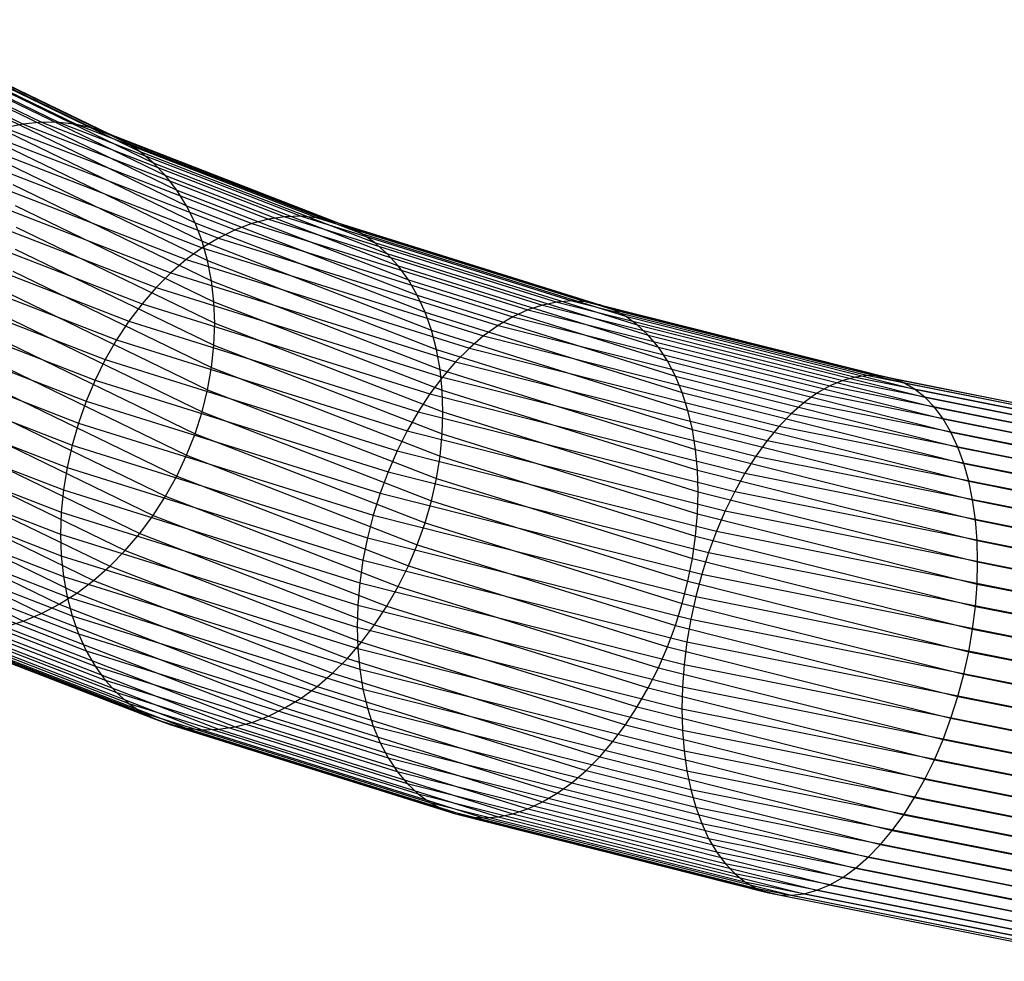
# Model space of a CAD drawing. Extents: x -2150 to 5741, y -1638 to 1462.
# Drawn here: x 204 to 234, y -235 to -207 of the extents above; entities that cross this region are included whole.
import ezdxf

# ---------------------------------------------------------------- set-up
doc = ezdxf.new("R2010")
doc.units = 0
doc.layers.get('0').update_dxf_attribs({"linetype": 'CONTINUOUS'})

msp = doc.modelspace()

# ---------------------------------------------------------------- linework, layer by layer
at = {"color": 0}
for p, q in [((197.385967, -207.051381, 912.618411), (203.836032, -210.174889, 921.438926)), ((197.976731, -207.016362, 912.246622), (204.384677, -210.119474, 921.009539)), ((198.558468, -207.039711, 911.860033), (204.924939, -210.122738, 920.566233)), ((199.126751, -207.12125, 911.461589), (205.452706, -210.184657, 920.112382)), ((199.677255, -207.260358, 911.054319), (205.963962, -210.304759, 919.651441)), ((200.205791, -207.455978, 910.641325), (206.454815, -210.48213, 919.186916)), ((200.708336, -207.706619, 910.22575), (206.921531, -210.715421, 918.722344)), ((201.181064, -208.010375, 909.810756), (207.360556, -211.002856, 918.26126)), ((201.620379, -208.364934, 909.399501), (207.76855, -211.342247, 917.807174)), ((202.022937, -208.767596, 908.995116), (208.142408, -211.731011, 917.36354)), ((202.385675, -209.215299, 908.600677), (208.479284, -212.16619, 916.933736)), ((202.705831, -209.704635, 908.219188), (208.776614, -212.644472, 916.521033)), ((202.980969, -210.231878, 907.853551), (209.032136, -213.162216, 916.128571)), ((203.836032, -210.174889, 921.438926), (203.283179, -210.288562, 921.851126)), ((204.384677, -210.119474, 921.009539), (203.836032, -210.174889, 921.438926)), ((203.836032, -210.174889, 921.438926), (211.249816, -213.050222, 929.558617)), ((204.924939, -210.122738, 920.566233), (204.384677, -210.119474, 921.009539)), ((204.384677, -210.119474, 921.009539), (211.750049, -212.976031, 929.076208)), ((205.452706, -210.184657, 920.112382), (204.924939, -210.122738, 920.566233)), ((204.924939, -210.122738, 920.566233), (212.242639, -212.960807, 928.580691)), ((205.963962, -210.304759, 919.651441), (205.452706, -210.184657, 920.112382)), ((205.452706, -210.184657, 920.112382), (212.723837, -213.004664, 928.075837)), ((202.730326, -210.459628, 922.243003), (210.241677, -213.372801, 930.46955)), ((203.283179, -210.288562, 921.851126), (210.745746, -213.182815, 930.024245)), ((206.454815, -210.48213, 919.186916), (205.963962, -210.304759, 919.651441)), ((205.963962, -210.304759, 919.651441), (213.18998, -213.10727, 927.565487)), ((206.921531, -210.715421, 918.722344), (206.454815, -210.48213, 919.186916)), ((206.454815, -210.48213, 919.186916), (213.637521, -213.267843, 927.053527)), ((202.181681, -210.686784, 922.611573), (209.741443, -213.618733, 930.891141)), ((203.208996, -210.793018, 907.50655), (209.243905, -213.715483, 915.759337)), ((207.360556, -211.002856, 918.26126), (206.921531, -210.715421, 918.722344)), ((206.921531, -210.715421, 918.722344), (214.063054, -213.485162, 926.543851)), ((201.641419, -210.968302, 922.954032), (209.248853, -213.91874, 931.285812)), ((207.76855, -211.342247, 917.807174), (207.360556, -211.002856, 918.26126)), ((207.360556, -211.002856, 918.26126), (214.463341, -213.757572, 926.040339)), ((201.113652, -211.30204, 923.267774), (208.767656, -214.270539, 931.650557)), ((203.388175, -211.383782, 907.180824), (209.41031, -214.300061, 915.416142)), ((208.142408, -211.731011, 917.36354), (207.76855, -211.342247, 917.807174)), ((207.76855, -211.342247, 917.807174), (214.835334, -214.083001, 925.546824)), ((200.602396, -211.685456, 923.55041), (208.301512, -214.671452, 931.982601)), ((203.517143, -211.999676, 906.878853), (209.530083, -214.911502, 915.101597)), ((208.479284, -212.16619, 916.933736), (208.142408, -211.731011, 917.36354)), ((208.142408, -211.731011, 917.36354), (215.176203, -214.458971, 925.067061)), ((200.111543, -212.115634, 923.79979), (207.853971, -215.118428, 932.279417)), ((208.776614, -212.644472, 916.521033), (208.479284, -212.16619, 916.933736)), ((208.479284, -212.16619, 916.933736), (215.483353, -214.882621, 924.604701)), ((199.644827, -212.5893, 924.014016), (207.428438, -215.608066, 932.538746)), ((203.594918, -212.636012, 906.602935), (209.602313, -215.545153, 914.818096)), ((209.032136, -213.162216, 916.128571), (208.776614, -212.644472, 916.521033)), ((208.776614, -212.644472, 916.521033), (215.754448, -215.350728, 924.163263)), ((199.205802, -213.102848, 924.191457), (207.028152, -216.136638, 932.758615)), ((209.243905, -213.715483, 915.759337), (209.032136, -213.162216, 916.128571)), ((209.032136, -213.162216, 916.128571), (215.987423, -215.859728, 923.746108)), ((210.745746, -213.182815, 930.024245), (210.241677, -213.372801, 930.46955)), ((211.249816, -213.050222, 929.558617), (210.745746, -213.182815, 930.024245)), ((210.745746, -213.182815, 930.024245), (219.092778, -215.794063, 937.398181)), ((211.750049, -212.976031, 929.076208), (211.249816, -213.050222, 929.558617)), ((211.249816, -213.050222, 929.558617), (219.542282, -215.6444, 936.884349)), ((212.242639, -212.960807, 928.580691), (211.750049, -212.976031, 929.076208)), ((211.750049, -212.976031, 929.076208), (219.988366, -215.553269, 936.354104)), ((212.723837, -213.004664, 928.075837), (212.242639, -212.960807, 928.580691)), ((212.242639, -212.960807, 928.580691), (220.427634, -215.521364, 935.811481)), ((213.18998, -213.10727, 927.565487), (212.723837, -213.004664, 928.075837)), ((212.723837, -213.004664, 928.075837), (220.856743, -215.548926, 935.26061)), ((213.637521, -213.267843, 927.053527), (213.18998, -213.10727, 927.565487)), ((213.18998, -213.10727, 927.565487), (221.272427, -215.635746, 934.705684)), ((203.620909, -213.287946, 906.35517), (209.626452, -216.19619, 914.567797)), ((210.241677, -213.372801, 930.46955), (209.741443, -213.618733, 930.891141)), ((210.241677, -213.372801, 930.46955), (218.643273, -216.001118, 937.891689)), ((214.063054, -213.485162, 926.543851), (213.637521, -213.267843, 927.053527)), ((213.637521, -213.267843, 927.053527), (221.671522, -215.781164, 934.150925)), ((214.463341, -213.757572, 926.040339), (214.063054, -213.485162, 926.543851)), ((214.063054, -213.485162, 926.543851), (222.050992, -215.984072, 933.600556)), ((198.797808, -213.652371, 924.330763), (206.656159, -216.700123, 932.93735)), ((209.41031, -214.300061, 915.416142), (209.243905, -213.715483, 915.759337)), ((209.243905, -213.715483, 915.759337), (216.180506, -216.405747, 923.356409)), ((209.741443, -213.618733, 930.891141), (209.248853, -213.91874, 931.285812)), ((209.741443, -213.618733, 930.891141), (218.197189, -216.26399, 938.361118)), ((214.835334, -214.083001, 925.546824), (214.463341, -213.757572, 926.040339)), ((214.463341, -213.757572, 926.040339), (222.407948, -216.242927, 933.058766)), ((203.594918, -213.950517, 906.137444), (209.602313, -216.859659, 914.352605)), ((209.248853, -213.91874, 931.285812), (208.767656, -214.270539, 931.650557)), ((209.248853, -213.91874, 931.285812), (217.757921, -216.580678, 938.802894)), ((215.176203, -214.458971, 925.067061), (214.835334, -214.083001, 925.546824)), ((214.835334, -214.083001, 925.546824), (222.739673, -216.555759, 932.529677)), ((198.42395, -214.233685, 924.430873), (206.31529, -217.294231, 933.07359)), ((208.767656, -214.270539, 931.650557), (208.301512, -214.671452, 931.982601)), ((208.767656, -214.270539, 931.650557), (217.328812, -216.948772, 939.213656)), ((209.530083, -214.911502, 915.101597), (209.41031, -214.300061, 915.416142)), ((209.41031, -214.300061, 915.416142), (216.332227, -216.984631, 922.997132)), ((203.517143, -214.618684, 905.951414), (209.530083, -217.53051, 914.174158)), ((208.301512, -214.671452, 931.982601), (207.853971, -215.118428, 932.279417)), ((208.301512, -214.671452, 931.982601), (216.913128, -217.365471, 939.590277)), ((215.483353, -214.882621, 924.604701), (215.176203, -214.458971, 925.067061)), ((215.176203, -214.458971, 925.067061), (223.043644, -216.920186, 932.017317)), ((198.087074, -214.842367, 924.491027), (206.008139, -217.914442, 933.166299)), ((209.602313, -215.545153, 914.818096), (209.530083, -214.911502, 915.101597)), ((209.530083, -214.911502, 915.101597), (216.441431, -217.591973, 922.671012)), ((215.754448, -215.350728, 924.163263), (215.483353, -214.882621, 924.604701)), ((215.483353, -214.882621, 924.604701), (223.317546, -217.333435, 931.525585)), ((203.388175, -215.28736, 905.798495), (209.41031, -218.203639, 914.033813)), ((207.853971, -215.118428, 932.279417), (207.428438, -215.608066, 932.538746)), ((207.853971, -215.118428, 932.279417), (216.514033, -217.827603, 939.929891)), ((197.789744, -215.473784, 924.510765), (205.737045, -218.556035, 933.214772)), ((209.602313, -215.545153, 914.818096), (216.507288, -218.223151, 922.380531)), ((209.626452, -216.19619, 914.567797), (209.602313, -215.545153, 914.818096)), ((215.987423, -215.859728, 923.746108), (215.754448, -215.350728, 924.163263)), ((215.754448, -215.350728, 924.163263), (223.559294, -217.792361, 931.058223)), ((219.988366, -215.553269, 936.354104), (219.542282, -215.6444, 936.884349)), ((220.427634, -215.521364, 935.811481), (219.988366, -215.553269, 936.354104)), ((219.988366, -215.553269, 936.354104), (229.005133, -217.821627, 942.759747)), ((220.856743, -215.548926, 935.26061), (220.427634, -215.521364, 935.811481)), ((220.427634, -215.521364, 935.811481), (229.38604, -217.775039, 942.175664)), ((221.272427, -215.635746, 934.705684), (220.856743, -215.548926, 935.26061)), ((220.856743, -215.548926, 935.26061), (229.758138, -217.788259, 941.584292)), ((207.428438, -215.608066, 932.538746), (207.028152, -216.136638, 932.758615)), ((207.428438, -215.608066, 932.538746), (216.134563, -218.331651, 940.229913)), ((216.180506, -216.405747, 923.356409), (215.987423, -215.859728, 923.746108)), ((215.987423, -215.859728, 923.746108), (223.76705, -218.293471, 930.618788)), ((219.092778, -215.794063, 937.398181), (218.643273, -216.001118, 937.891689)), ((219.542282, -215.6444, 936.884349), (219.092778, -215.794063, 937.398181)), ((219.092778, -215.794063, 937.398181), (228.228531, -218.092354, 943.888354)), ((219.542282, -215.6444, 936.884349), (228.618315, -217.927667, 943.332096)), ((221.671522, -215.781164, 934.150925), (221.272427, -215.635746, 934.705684)), ((221.272427, -215.635746, 934.705684), (230.118595, -217.861185, 940.990131)), ((222.050992, -215.984072, 933.600556), (221.671522, -215.781164, 934.150925)), ((221.671522, -215.781164, 934.150925), (230.464667, -217.993264, 940.397704)), ((197.534222, -216.123132, 924.489938), (205.50407, -219.214127, 933.218639)), ((203.208996, -215.951456, 905.679851), (209.243905, -218.873921, 913.932638)), ((207.028152, -216.136638, 932.758615), (206.656159, -216.700123, 932.93735)), ((207.028152, -216.136638, 932.758615), (215.777607, -218.873778, 940.488061)), ((218.643273, -216.001118, 937.891689), (218.197189, -216.26399, 938.361118)), ((218.643273, -216.001118, 937.891689), (227.838747, -218.314433, 944.424289)), ((222.407948, -216.242927, 933.058766), (222.050992, -215.984072, 933.600556)), ((222.050992, -215.984072, 933.600556), (230.793721, -218.183489, 939.811519)), ((209.602313, -216.859659, 914.352605), (209.626452, -216.19619, 914.567797)), ((209.626452, -216.19619, 914.567797), (216.529296, -218.873362, 922.127899)), ((216.332227, -216.984631, 922.997132), (216.180506, -216.405747, 923.356409)), ((216.180506, -216.405747, 923.356409), (223.939232, -218.832952, 930.210625)), ((218.197189, -216.26399, 938.361118), (217.757921, -216.580678, 938.802894)), ((218.197189, -216.26399, 938.361118), (227.451929, -218.592215, 944.935821)), ((222.739673, -216.555759, 932.529677), (222.407948, -216.242927, 933.058766)), ((222.407948, -216.242927, 933.058766), (231.103252, -218.430414, 939.236037)), ((202.980969, -216.605918, 905.596385), (209.032136, -219.536256, 913.871405)), ((206.656159, -216.700123, 932.93735), (206.31529, -217.294231, 933.07359)), ((206.656159, -216.700123, 932.93735), (215.445882, -219.44986, 940.702369)), ((217.757921, -216.580678, 938.802894), (217.328812, -216.948772, 939.213656)), ((217.757921, -216.580678, 938.802894), (227.071022, -218.923585, 945.419057)), ((223.043644, -216.920186, 932.017317), (222.739673, -216.555759, 932.529677)), ((222.739673, -216.555759, 932.529677), (231.390905, -218.732158, 938.675639)), ((197.322453, -216.785467, 924.428705), (205.310987, -219.883709, 933.17787)), ((209.530083, -217.53051, 914.174158), (209.602313, -216.859659, 914.352605)), ((209.602313, -216.859659, 914.352605), (216.507288, -219.537657, 921.91504)), ((216.441431, -217.591973, 922.671012), (216.332227, -216.984631, 922.997132)), ((216.332227, -216.984631, 922.997132), (224.07453, -219.406698, 929.836839)), ((217.328812, -216.948772, 939.213656), (216.913128, -217.365471, 939.590277)), ((217.328812, -216.948772, 939.213656), (226.698924, -219.306021, 945.87032)), ((223.317546, -217.333435, 931.525585), (223.043644, -216.920186, 932.017317)), ((223.043644, -216.920186, 932.017317), (231.65449, -219.086425, 938.134588)), ((202.705831, -217.245766, 905.548733), (208.776614, -220.185604, 913.850578)), ((206.31529, -217.294231, 933.07359), (206.008139, -217.914442, 933.166299)), ((206.31529, -217.294231, 933.07359), (215.141911, -220.055512, 940.871206)), ((216.913128, -217.365471, 939.590277), (216.514033, -217.827603, 939.929891)), ((216.913128, -217.365471, 939.590277), (226.338467, -219.736613, 946.286176)), ((223.559294, -217.792361, 931.058223), (223.317546, -217.333435, 931.525585)), ((223.317546, -217.333435, 931.525585), (231.892001, -219.490519, 937.617004)), ((197.156048, -217.45575, 924.32753), (205.159266, -220.559686, 933.092778)), ((209.41031, -218.203639, 914.033813), (209.530083, -217.53051, 914.174158)), ((209.530083, -217.53051, 914.174158), (216.441431, -220.210981, 921.743573)), ((216.507288, -218.223151, 922.380531), (216.441431, -217.591973, 922.671012)), ((216.441431, -217.591973, 922.671012), (224.171913, -220.010342, 929.500276)), ((202.385675, -217.86613, 905.537257), (208.479284, -220.817021, 913.870316)), ((206.008139, -217.914442, 933.166299), (205.737045, -218.556035, 933.214772)), ((206.008139, -217.914442, 933.166299), (214.86801, -220.686124, 940.993288)), ((216.514033, -217.827603, 939.929891), (216.134563, -218.331651, 940.229913)), ((216.514033, -217.827603, 939.929891), (225.992395, -220.212084, 946.663458)), ((223.76705, -218.293471, 930.618788), (223.559294, -217.792361, 931.058223)), ((223.559294, -217.792361, 931.058223), (232.101632, -219.941365, 937.126824)), ((228.618315, -217.927667, 943.332096), (228.228531, -218.092354, 943.888354)), ((229.005133, -217.821627, 942.759747), (228.618315, -217.927667, 943.332096)), ((228.618315, -217.927667, 943.332096), (238.373811, -219.873834, 948.8279)), ((229.38604, -217.775039, 942.175664), (229.005133, -217.821627, 942.759747)), ((229.005133, -217.821627, 942.759747), (238.696925, -219.755085, 948.219664)), ((229.758138, -217.788259, 941.584292), (229.38604, -217.775039, 942.175664)), ((229.38604, -217.775039, 942.175664), (239.015103, -219.695983, 947.600242)), ((230.118595, -217.861185, 940.990131), (229.758138, -217.788259, 941.584292)), ((229.758138, -217.788259, 941.584292), (239.325922, -219.696978, 946.974348)), ((230.464667, -217.993264, 940.397704), (230.118595, -217.861185, 940.990131)), ((230.118595, -217.861185, 940.990131), (239.627017, -219.758062, 946.346745)), ((197.036275, -218.128878, 924.187185), (205.050061, -221.236914, 932.964007)), ((209.243905, -218.873921, 913.932638), (209.41031, -218.203639, 914.033813)), ((209.41031, -218.203639, 914.033813), (216.332227, -220.888208, 921.614803)), ((216.507288, -218.223151, 922.380531), (224.230641, -220.63929, 929.203497)), ((216.529296, -218.873362, 922.127899), (216.507288, -218.223151, 922.380531)), ((228.228531, -218.092354, 943.888354), (227.838747, -218.314433, 944.424289)), ((228.228531, -218.092354, 943.888354), (238.048218, -220.051326, 949.420321)), ((230.793721, -218.183489, 939.811519), (230.464667, -217.993264, 940.397704)), ((230.464667, -217.993264, 940.397704), (239.916096, -219.878771, 945.722211)), ((231.103252, -218.430414, 939.236037), (230.793721, -218.183489, 939.811519)), ((230.793721, -218.183489, 939.811519), (240.190959, -220.058186, 945.105498)), ((202.022937, -218.462289, 905.562045), (208.142408, -221.425703, 913.93047)), ((205.737045, -218.556035, 933.214772), (205.50407, -219.214127, 933.218639)), ((205.737045, -218.556035, 933.214772), (214.626261, -221.336897, 941.067684)), ((216.134563, -218.331651, 940.229913), (215.777607, -218.873778, 940.488061)), ((216.134563, -218.331651, 940.229913), (225.663342, -220.728815, 946.999297)), ((223.939232, -218.832952, 930.210625), (223.76705, -218.293471, 930.618788)), ((223.76705, -218.293471, 930.618788), (232.281786, -220.435532, 936.667781)), ((227.838747, -218.314433, 944.424289), (227.451929, -218.592215, 944.935821)), ((227.838747, -218.314433, 944.424289), (237.722625, -220.286211, 949.992418)), ((231.390905, -218.732158, 938.675639), (231.103252, -218.430414, 939.236037)), ((231.103252, -218.430414, 939.236037), (240.449516, -220.294941, 944.501299)), ((196.964045, -218.79973, 924.008738), (204.984204, -221.910237, 932.79254)), ((224.07453, -219.406698, 929.836839), (223.939232, -218.832952, 930.210625)), ((223.939232, -218.832952, 930.210625), (232.431092, -220.969258, 936.243366)), ((227.451929, -218.592215, 944.935821), (227.071022, -218.923585, 945.419057)), ((227.451929, -218.592215, 944.935821), (237.399511, -220.576701, 950.539838)), ((231.65449, -219.086425, 938.134588), (231.390905, -218.732158, 938.675639)), ((231.390905, -218.732158, 938.675639), (240.689796, -220.587234, 943.914213)), ((201.620379, -219.029705, 905.622907), (207.76855, -222.007018, 914.03058)), ((209.032136, -219.536256, 913.871405), (209.243905, -218.873921, 913.932638)), ((209.243905, -218.873921, 913.932638), (216.180506, -221.564185, 921.52971)), ((215.777607, -218.873778, 940.488061), (215.445882, -219.44986, 940.702369)), ((215.777607, -218.873778, 940.488061), (225.35381, -221.282874, 947.291136)), ((216.507288, -219.537657, 921.91504), (216.529296, -218.873362, 922.127899)), ((216.529296, -218.873362, 922.127899), (224.250267, -221.288756, 928.948761)), ((227.071022, -218.923585, 945.419057), (226.698924, -219.306021, 945.87032)), ((227.071022, -218.923585, 945.419057), (237.081333, -220.920585, 951.058413)), ((231.892001, -219.490519, 937.617004), (231.65449, -219.086425, 938.134588)), ((231.65449, -219.086425, 938.134588), (240.909973, -220.932842, 943.348708)), ((196.939907, -219.463199, 923.793546), (204.962196, -222.574532, 932.579681)), ((205.50407, -219.214127, 933.218639), (205.310987, -219.883709, 933.17787)), ((205.50407, -219.214127, 933.218639), (214.418505, -222.002878, 941.093831)), ((215.445882, -219.44986, 940.702369), (215.141911, -220.055512, 940.871206)), ((215.445882, -219.44986, 940.702369), (225.066158, -221.870043, 947.536754)), ((224.171913, -220.010342, 929.500276), (224.07453, -219.406698, 929.836839)), ((224.07453, -219.406698, 929.836839), (232.548414, -221.538482, 935.85681)), ((226.698924, -219.306021, 945.87032), (226.338467, -219.736613, 946.286176)), ((226.698924, -219.306021, 945.87032), (236.770514, -221.315246, 951.544198)), ((201.181064, -219.564059, 905.719381), (207.360556, -222.55654, 914.169886)), ((208.776614, -220.185604, 913.850578), (209.032136, -219.536256, 913.871405)), ((209.032136, -219.536256, 913.871405), (215.987423, -222.233768, 921.488942)), ((216.441431, -220.210981, 921.743573), (216.507288, -219.537657, 921.91504)), ((216.507288, -219.537657, 921.91504), (224.230641, -221.953796, 928.738006)), ((226.338467, -219.736613, 946.286176), (225.992395, -220.212084, 946.663458)), ((226.338467, -219.736613, 946.286176), (236.469419, -221.757681, 951.993495)), ((232.101632, -219.941365, 937.126824), (231.892001, -219.490519, 937.617004)), ((231.892001, -219.490519, 937.617004), (241.10837, -221.329133, 942.809089)), ((205.310987, -219.883709, 933.17787), (205.159266, -220.559686, 933.092778)), ((205.310987, -219.883709, 933.17787), (214.246323, -222.679, 941.071527)), ((215.141911, -220.055512, 940.871206), (214.86801, -220.686124, 940.993288)), ((215.141911, -220.055512, 940.871206), (224.802572, -222.485854, 947.734281)), ((224.230641, -220.63929, 929.203497), (224.171913, -220.010342, 929.500276)), ((224.171913, -220.010342, 929.500276), (232.632859, -222.138871, 935.511056)), ((232.281786, -220.435532, 936.667781), (232.101632, -219.941365, 937.126824)), ((232.101632, -219.941365, 937.126824), (241.283477, -221.773092, 942.29946)), ((196.964045, -220.114235, 923.543247), (204.984204, -223.224743, 932.327049)), ((200.708336, -220.061286, 905.850733), (206.921531, -223.070088, 914.347327)), ((208.479284, -220.817021, 913.870316), (208.776614, -220.185604, 913.850578)), ((208.776614, -220.185604, 913.850578), (215.754448, -222.89186, 921.492809)), ((216.332227, -220.888208, 921.614803), (216.441431, -220.210981, 921.743573)), ((216.441431, -220.210981, 921.743573), (224.171913, -222.62935, 928.572837)), ((225.992395, -220.212084, 946.663458), (225.663342, -220.728815, 946.999297)), ((225.992395, -220.212084, 946.663458), (236.18034, -222.244522, 952.402885)), ((200.205791, -220.517601, 906.015962), (206.454815, -223.543754, 914.561553)), ((205.159266, -220.559686, 933.092778), (205.050061, -221.236914, 932.964007)), ((205.159266, -220.559686, 933.092778), (214.111025, -223.360115, 941.000943)), ((224.230641, -220.63929, 929.203497), (232.683784, -222.765856, 935.208734)), ((224.250267, -221.288756, 928.948761), (224.230641, -220.63929, 929.203497)), ((232.431092, -220.969258, 936.243366), (232.281786, -220.435532, 936.667781)), ((232.281786, -220.435532, 936.667781), (241.433963, -222.26134, 941.823702)), ((197.036275, -220.747886, 923.259746), (205.050061, -223.855921, 932.036568)), ((199.677255, -220.929532, 906.213811), (205.963962, -223.973932, 914.810933)), ((208.142408, -221.425703, 913.93047), (208.479284, -220.817021, 913.870316)), ((208.479284, -220.817021, 913.870316), (215.483353, -223.533452, 921.541281)), ((214.86801, -220.686124, 940.993288), (214.626261, -221.336897, 941.067684)), ((214.86801, -220.686124, 940.993288), (224.565061, -223.125621, 947.882215)), ((216.180506, -221.564185, 921.52971), (216.332227, -220.888208, 921.614803)), ((216.332227, -220.888208, 921.614803), (224.07453, -223.310275, 928.45451)), ((225.663342, -220.728815, 946.999297), (225.35381, -221.282874, 947.291136)), ((225.663342, -220.728815, 946.999297), (235.905477, -222.772063, 952.769252)), ((205.050061, -221.236914, 932.964007), (204.984204, -221.910237, 932.79254)), ((205.050061, -221.236914, 932.964007), (214.013642, -224.04104, 940.882616)), ((232.548414, -221.538482, 935.85681), (232.431092, -220.969258, 936.243366)), ((232.431092, -220.969258, 936.243366), (241.55868, -222.790161, 941.385436)), ((197.156048, -221.359327, 922.945201), (205.159266, -224.463264, 931.710448)), ((199.126751, -221.293942, 906.442775), (205.452706, -224.357349, 915.093569)), ((207.76855, -222.007018, 914.03058), (208.142408, -221.425703, 913.93047)), ((208.142408, -221.425703, 913.93047), (215.176203, -224.153663, 921.63399)), ((214.626261, -221.336897, 941.067684), (214.418505, -222.002878, 941.093831)), ((214.626261, -221.336897, 941.067684), (224.35543, -223.784474, 947.979429)), ((224.230641, -221.953796, 928.738006), (224.250267, -221.288756, 928.948761)), ((224.250267, -221.288756, 928.948761), (232.700803, -223.414666, 934.952145)), ((225.35381, -221.282874, 947.291136), (225.066158, -221.870043, 947.536754)), ((225.35381, -221.282874, 947.291136), (235.646921, -223.336291, 953.089808)), ((232.632859, -222.138871, 935.511056), (232.548414, -221.538482, 935.85681)), ((232.548414, -221.538482, 935.85681), (241.656681, -223.35553, 940.987995)), ((198.558468, -221.608059, 906.701111), (204.924939, -224.691086, 915.40731)), ((215.987423, -222.233768, 921.488942), (216.180506, -221.564185, 921.52971)), ((216.180506, -221.564185, 921.52971), (223.939232, -223.99139, 928.383926)), ((197.322453, -221.943905, 922.602006), (205.310987, -225.042147, 931.351172)), ((197.385967, -222.076252, 907.297825), (203.836032, -225.19976, 916.11834)), ((197.976731, -221.869493, 906.986852), (204.384677, -224.972604, 915.74977)), ((204.984204, -221.910237, 932.79254), (204.962196, -222.574532, 932.579681)), ((204.984204, -221.910237, 932.79254), (213.954914, -224.716594, 940.717446)), ((207.360556, -222.55654, 914.169886), (207.76855, -222.007018, 914.03058)), ((207.76855, -222.007018, 914.03058), (214.835334, -224.747772, 921.770231)), ((214.418505, -222.002878, 941.093831), (214.246323, -222.679, 941.071527)), ((214.418505, -222.002878, 941.093831), (224.175277, -224.4574, 948.025184)), ((224.171913, -222.62935, 928.572837), (224.230641, -221.953796, 928.738006)), ((224.230641, -221.953796, 928.738006), (232.683784, -224.080362, 934.743243)), ((225.066158, -221.870043, 947.536754), (224.802572, -222.485854, 947.734281)), ((225.066158, -221.870043, 947.536754), (235.40664, -223.932911, 953.362113)), ((232.683784, -222.765856, 935.208734), (232.632859, -222.138871, 935.511056)), ((232.632859, -222.138871, 935.511056), (241.727219, -223.953145, 940.634406)), ((215.754448, -222.89186, 921.492809), (215.987423, -222.233768, 921.488942)), ((215.987423, -222.233768, 921.488942), (223.76705, -224.667511, 928.361622)), ((197.534222, -222.497172, 922.232772), (205.50407, -225.588167, 930.961473)), ((204.962196, -222.574532, 932.579681), (204.984204, -223.224743, 932.327049)), ((204.962196, -222.574532, 932.579681), (213.935288, -225.381634, 940.506692)), ((206.921531, -223.070088, 914.347327), (207.360556, -222.55654, 914.169886)), ((207.360556, -222.55654, 914.169886), (214.463341, -225.311256, 921.948965)), ((214.246323, -222.679, 941.071527), (214.111025, -223.360115, 941.000943)), ((214.246323, -222.679, 941.071527), (224.025971, -225.139276, 948.019132)), ((224.07453, -223.310275, 928.45451), (224.171913, -222.62935, 928.572837)), ((224.171913, -222.62935, 928.572837), (232.632859, -224.757879, 934.583616)), ((224.802572, -222.485854, 947.734281), (224.565061, -223.125621, 947.882215)), ((224.802572, -222.485854, 947.734281), (235.186463, -224.557382, 953.584095)), ((197.789744, -223.014916, 921.84031), (205.737045, -226.097167, 930.544317)), ((215.483353, -223.533452, 921.541281), (215.754448, -222.89186, 921.492809)), ((215.754448, -222.89186, 921.492809), (223.559295, -225.333493, 928.387768)), ((232.683784, -222.765856, 935.208734), (241.769758, -224.578457, 940.32736)), ((232.700803, -223.414666, 934.952145), (232.683784, -222.765856, 935.208734)), ((204.984204, -223.224743, 932.327049), (205.050061, -223.855921, 932.036568)), ((204.984204, -223.224743, 932.327049), (213.954914, -226.0311, 940.251955)), ((206.454815, -223.543754, 914.561553), (206.921531, -223.070088, 914.347327)), ((206.921531, -223.070088, 914.347327), (214.063054, -225.839829, 922.168834)), ((223.939232, -223.99139, 928.383926), (224.07453, -223.310275, 928.45451)), ((224.07453, -223.310275, 928.45451), (232.548414, -225.442059, 934.474481)), ((224.565061, -223.125621, 947.882215), (224.35543, -223.784474, 947.979429)), ((224.565061, -223.125621, 947.882215), (234.988066, -225.204952, 953.754064)), ((198.087074, -223.493198, 921.427607), (206.008139, -226.565273, 930.102879)), ((205.963962, -223.973932, 914.810933), (206.454815, -223.543754, 914.561553)), ((206.454815, -223.543754, 914.561553), (213.637521, -226.329467, 922.428163)), ((214.111025, -223.360115, 941.000943), (214.013642, -224.04104, 940.882616)), ((214.111025, -223.360115, 941.000943), (223.908649, -225.824913, 947.961318)), ((215.176203, -224.153663, 921.63399), (215.483353, -223.533452, 921.541281)), ((215.483353, -223.533452, 921.541281), (223.317546, -225.984266, 928.462165)), ((232.683784, -224.080362, 934.743243), (232.700803, -223.414666, 934.952145)), ((232.700803, -223.414666, 934.952145), (241.783974, -225.226707, 940.069192)), ((198.42395, -223.928377, 920.997803), (206.31529, -226.988924, 929.640519)), ((205.050061, -223.855921, 932.036568), (205.159266, -224.463264, 931.710448)), ((205.050061, -223.855921, 932.036568), (214.013642, -226.660048, 939.955177)), ((224.35543, -223.784474, 947.979429), (224.175277, -224.4574, 948.025184)), ((224.35543, -223.784474, 947.979429), (234.812959, -225.870692, 953.870727)), ((205.452706, -224.357349, 915.093569), (205.963962, -223.973932, 914.810933)), ((205.963962, -223.973932, 914.810933), (213.18998, -226.776443, 922.724979)), ((214.013642, -224.04104, 940.882616), (213.954914, -224.716594, 940.717446)), ((214.013642, -224.04104, 940.882616), (223.824203, -226.509093, 947.852182)), ((214.835334, -224.747772, 921.770231), (215.176203, -224.153663, 921.63399)), ((215.176203, -224.153663, 921.63399), (223.043644, -226.614878, 928.584247)), ((223.76705, -224.667511, 928.361622), (223.939232, -223.99139, 928.383926)), ((223.939232, -223.99139, 928.383926), (232.431092, -226.127696, 934.416667)), ((232.632859, -224.757879, 934.583616), (232.683784, -224.080362, 934.743243)), ((232.683784, -224.080362, 934.743243), (241.769758, -225.892963, 939.861869)), ((198.797808, -224.317142, 920.554169), (206.656159, -227.364894, 929.160756)), ((204.924939, -224.691086, 915.40731), (205.452706, -224.357349, 915.093569)), ((205.159266, -224.463264, 931.710448), (205.310987, -225.042147, 931.351172)), ((205.159266, -224.463264, 931.710448), (214.111025, -227.263692, 939.618614)), ((205.452706, -224.357349, 915.093569), (212.723837, -227.177356, 923.057024)), ((224.175277, -224.4574, 948.025184), (224.025971, -225.139276, 948.019132)), ((224.175277, -224.4574, 948.025184), (234.662474, -226.549536, 953.933196)), ((199.205802, -224.656533, 920.100083), (207.028152, -227.690323, 928.667241)), ((204.384677, -224.972604, 915.74977), (204.924939, -224.691086, 915.40731)), ((204.924939, -224.691086, 915.40731), (212.242639, -227.529155, 923.421769)), ((213.954914, -224.716594, 940.717446), (213.935288, -225.381634, 940.506692)), ((213.954914, -224.716594, 940.717446), (223.773278, -227.18661, 947.692556)), ((214.463341, -225.311256, 921.948965), (214.835334, -224.747772, 921.770231)), ((214.835334, -224.747772, 921.770231), (222.739673, -227.22053, 928.753084)), ((223.559295, -225.333493, 928.387768), (223.76705, -224.667511, 928.361622)), ((223.76705, -224.667511, 928.361622), (232.281786, -226.809572, 934.410615)), ((232.548414, -225.442059, 934.474481), (232.632859, -224.757879, 934.583616)), ((232.632859, -224.757879, 934.583616), (241.727219, -226.572152, 939.706967)), ((199.644827, -224.943967, 919.638999), (207.428438, -227.962733, 928.163729)), ((203.836032, -225.19976, 916.11834), (204.384677, -224.972604, 915.74977)), ((204.384677, -224.972604, 915.74977), (211.750049, -227.829162, 923.816439)), ((205.310987, -225.042147, 931.351172), (205.50407, -225.588167, 930.961473)), ((205.310987, -225.042147, 931.351172), (214.246323, -227.837438, 939.244828)), ((200.111543, -225.177258, 919.174427), (207.853971, -228.180052, 927.654054)), ((200.602396, -225.354629, 918.709902), (208.301512, -228.340625, 927.142093)), ((203.283179, -225.370826, 916.510217), (203.836032, -225.19976, 916.11834)), ((203.283179, -225.370826, 916.510217), (210.745746, -228.265079, 924.683335)), ((203.836032, -225.19976, 916.11834), (211.249816, -228.075094, 924.238031)), ((213.935288, -225.381634, 940.506692), (213.954914, -226.0311, 940.251955)), ((213.935288, -225.381634, 940.506692), (223.75626, -227.852306, 947.483654)), ((214.063054, -225.839829, 922.168834), (214.463341, -225.311256, 921.948965)), ((214.463341, -225.311256, 921.948965), (222.407948, -227.796612, 928.967392)), ((223.317546, -225.984266, 928.462165), (223.559295, -225.333493, 928.387768)), ((223.559295, -225.333493, 928.387768), (232.101632, -227.482497, 934.45637)), ((224.025971, -225.139276, 948.019132), (223.908649, -225.824913, 947.961318)), ((224.025971, -225.139276, 948.019132), (234.537756, -227.236317, 953.940996)), ((201.113652, -225.474732, 918.248961), (208.767656, -228.443231, 926.631743)), ((201.641419, -225.53665, 917.79511), (209.248853, -228.487088, 926.126889)), ((202.181681, -225.539914, 917.351804), (209.741443, -228.471863, 925.631372)), ((202.730326, -225.484499, 916.922417), (210.241677, -228.397672, 925.148964)), ((205.50407, -225.588167, 930.961473), (205.737045, -226.097167, 930.544317)), ((205.50407, -225.588167, 930.961473), (214.418505, -228.376919, 938.836665)), ((232.431092, -226.127696, 934.416667), (232.548414, -225.442059, 934.474481)), ((232.548414, -225.442059, 934.474481), (241.656681, -227.259107, 939.605666)), ((213.637521, -226.329467, 922.428163), (214.063054, -225.839829, 922.168834)), ((214.063054, -225.839829, 922.168834), (222.050992, -228.338739, 929.225539)), ((223.043644, -226.614878, 928.584247), (223.317546, -225.984266, 928.462165)), ((223.317546, -225.984266, 928.462165), (231.892001, -228.141351, 934.553584)), ((223.908649, -225.824913, 947.961318), (223.824203, -226.509093, 947.852182)), ((223.908649, -225.824913, 947.961318), (234.439755, -227.925809, 953.894066)), ((205.737045, -226.097167, 930.544317), (206.008139, -226.565273, 930.102879)), ((205.737045, -226.097167, 930.544317), (214.626261, -228.878029, 938.39723)), ((213.954914, -226.0311, 940.251955), (214.013642, -226.660048, 939.955177)), ((213.954914, -226.0311, 940.251955), (223.773278, -228.501115, 947.227065)), ((232.281786, -226.809572, 934.410615), (232.431092, -226.127696, 934.416667)), ((232.431092, -226.127696, 934.416667), (241.55868, -227.948599, 939.558737)), ((206.008139, -226.565273, 930.102879), (206.31529, -226.988924, 929.640519)), ((206.008139, -226.565273, 930.102879), (214.86801, -229.336955, 937.929868)), ((213.18998, -226.776443, 922.724979), (213.637521, -226.329467, 922.428163)), ((213.637521, -226.329467, 922.428163), (221.671522, -228.842787, 929.525562)), ((223.824203, -226.509093, 947.852182), (223.773278, -227.18661, 947.692556)), ((223.824203, -226.509093, 947.852182), (234.369217, -228.612764, 953.792765)), ((212.723837, -227.177356, 923.057024), (213.18998, -226.776443, 922.724979)), ((213.18998, -226.776443, 922.724979), (221.272427, -229.304919, 929.865176)), ((214.013642, -226.660048, 939.955177), (214.111025, -227.263692, 939.618614)), ((214.013642, -226.660048, 939.955177), (223.824203, -229.128101, 946.924743)), ((222.739673, -227.22053, 928.753084), (223.043644, -226.614878, 928.584247)), ((223.043644, -226.614878, 928.584247), (231.65449, -228.781117, 934.701518)), ((232.101632, -227.482497, 934.45637), (232.281786, -226.809572, 934.410615)), ((232.281786, -226.809572, 934.410615), (241.433963, -228.63538, 939.566536)), ((206.31529, -226.988924, 929.640519), (206.656159, -227.364894, 929.160756)), ((206.31529, -226.988924, 929.640519), (215.141911, -229.750204, 937.438135)), ((212.242639, -227.529155, 923.421769), (212.723837, -227.177356, 923.057024)), ((212.723837, -227.177356, 923.057024), (220.856743, -229.721618, 930.241797)), ((223.773278, -227.18661, 947.692556), (223.75626, -227.852306, 947.483654)), ((223.773278, -227.18661, 947.692556), (234.326678, -229.291953, 953.637864)), ((206.656159, -227.364894, 929.160756), (207.028152, -227.690323, 928.667241)), ((206.656159, -227.364894, 929.160756), (215.445882, -230.114631, 936.925775)), ((214.111025, -227.263692, 939.618614), (214.246323, -227.837438, 939.244828)), ((214.111025, -227.263692, 939.618614), (223.908649, -229.72849, 946.578989)), ((222.407948, -227.796612, 928.967392), (222.739673, -227.22053, 928.753084)), ((222.739673, -227.22053, 928.753084), (231.390905, -229.396929, 934.899045)), ((231.892001, -228.141351, 934.553584), (232.101632, -227.482497, 934.45637)), ((232.101632, -227.482497, 934.45637), (241.283477, -229.314224, 939.629005)), ((207.028152, -227.690323, 928.667241), (207.428438, -227.962733, 928.163729)), ((207.028152, -227.690323, 928.667241), (215.777607, -230.427463, 936.396686)), ((211.750049, -227.829162, 923.816439), (212.242639, -227.529155, 923.421769)), ((212.242639, -227.529155, 923.421769), (220.427634, -230.089712, 930.652559)), ((222.050992, -228.338739, 929.225539), (222.407948, -227.796612, 928.967392)), ((222.407948, -227.796612, 928.967392), (231.103252, -229.984098, 935.144663)), ((207.428438, -227.962733, 928.163729), (207.853971, -228.180052, 927.654054)), ((207.428438, -227.962733, 928.163729), (216.134563, -230.686318, 935.854896)), ((210.745746, -228.265079, 924.683335), (211.249816, -228.075094, 924.238031)), ((211.249816, -228.075094, 924.238031), (211.750049, -227.829162, 923.816439)), ((211.249816, -228.075094, 924.238031), (219.542282, -230.669272, 931.563763)), ((211.750049, -227.829162, 923.816439), (219.988366, -230.4064, 931.094335)), ((214.246323, -227.837438, 939.244828), (214.418505, -228.376919, 938.836665)), ((214.246323, -227.837438, 939.244828), (224.025971, -230.297714, 946.192433)), ((223.75626, -227.852306, 947.483654), (223.773278, -228.501115, 947.227065)), ((223.75626, -227.852306, 947.483654), (234.312462, -229.958209, 953.43054)), ((207.853971, -228.180052, 927.654054), (208.301512, -228.340625, 927.142093)), ((207.853971, -228.180052, 927.654054), (216.514033, -230.889226, 935.304527)), ((208.301512, -228.340625, 927.142093), (208.767656, -228.443231, 926.631743)), ((208.301512, -228.340625, 927.142093), (216.913128, -231.034644, 934.749768)), ((209.741443, -228.471863, 925.631372), (210.241677, -228.397672, 925.148964)), ((210.241677, -228.397672, 925.148964), (210.745746, -228.265079, 924.683335)), ((210.241677, -228.397672, 925.148964), (218.643273, -231.02599, 932.571103)), ((210.745746, -228.265079, 924.683335), (219.092778, -230.876327, 932.057271)), ((214.418505, -228.376919, 938.836665), (214.626261, -228.878029, 938.39723)), ((214.418505, -228.376919, 938.836665), (224.175277, -230.83144, 945.768018)), ((221.671522, -228.842787, 929.525562), (222.050992, -228.338739, 929.225539)), ((222.050992, -228.338739, 929.225539), (230.793721, -230.538157, 935.436502)), ((231.65449, -228.781117, 934.701518), (231.892001, -228.141351, 934.553584)), ((231.892001, -228.141351, 934.553584), (241.10837, -229.979964, 939.745669)), ((208.767656, -228.443231, 926.631743), (209.248853, -228.487088, 926.126889)), ((208.767656, -228.443231, 926.631743), (217.328812, -231.121464, 934.194842)), ((209.248853, -228.487088, 926.126889), (209.741443, -228.471863, 925.631372)), ((209.248853, -228.487088, 926.126889), (217.757921, -231.149026, 933.643971)), ((209.741443, -228.471863, 925.631372), (218.197189, -231.117121, 933.101348)), ((223.773278, -228.501115, 947.227065), (223.824203, -229.128101, 946.924743)), ((223.773278, -228.501115, 947.227065), (234.326678, -230.606459, 953.172373)), ((214.626261, -228.878029, 938.39723), (214.86801, -229.336955, 937.929868)), ((214.626261, -228.878029, 938.39723), (224.35543, -231.325606, 945.308974)), ((221.272427, -229.304919, 929.865176), (221.671522, -228.842787, 929.525562)), ((221.671522, -228.842787, 929.525562), (230.464667, -231.054888, 935.772341)), ((231.390905, -229.396929, 934.899045), (231.65449, -228.781117, 934.701518)), ((231.65449, -228.781117, 934.701518), (240.909973, -230.627534, 939.915638)), ((223.824203, -229.128101, 946.924743), (223.908649, -229.72849, 946.578989)), ((223.824203, -229.128101, 946.924743), (234.369217, -231.231771, 952.865326)), ((214.86801, -229.336955, 937.929868), (215.141911, -229.750204, 937.438135)), ((214.86801, -229.336955, 937.929868), (224.565061, -231.776452, 944.818795)), ((220.856743, -229.721618, 930.241797), (221.272427, -229.304919, 929.865176)), ((221.272427, -229.304919, 929.865176), (230.118595, -231.530359, 936.149623)), ((231.103252, -229.984098, 935.144663), (231.390905, -229.396929, 934.899045)), ((231.390905, -229.396929, 934.899045), (240.689796, -231.252005, 940.13762)), ((215.141911, -229.750204, 937.438135), (215.445882, -230.114631, 936.925775)), ((215.141911, -229.750204, 937.438135), (224.802572, -232.180547, 944.30121)), ((220.427634, -230.089712, 930.652559), (220.856743, -229.721618, 930.241797)), ((220.856743, -229.721618, 930.241797), (229.758138, -231.960951, 936.565479)), ((223.908649, -229.72849, 946.578989), (224.025971, -230.297714, 946.192433)), ((223.908649, -229.72849, 946.578989), (234.439755, -231.829386, 952.511737)), ((215.445882, -230.114631, 936.925775), (215.777607, -230.427463, 936.396686)), ((215.445882, -230.114631, 936.925775), (225.066158, -232.534814, 943.76016)), ((219.988366, -230.4064, 931.094335), (220.427634, -230.089712, 930.652559)), ((220.427634, -230.089712, 930.652559), (229.38604, -232.343387, 937.016742)), ((230.793721, -230.538157, 935.436502), (231.103252, -229.984098, 935.144663)), ((231.103252, -229.984098, 935.144663), (240.449516, -231.848625, 940.409925)), ((215.777607, -230.427463, 936.396686), (216.134563, -230.686318, 935.854896)), ((215.777607, -230.427463, 936.396686), (225.35381, -232.836558, 943.199762)), ((219.542282, -230.669272, 931.563763), (219.988366, -230.4064, 931.094335)), ((219.988366, -230.4064, 931.094335), (229.005133, -232.674757, 937.499978)), ((224.025971, -230.297714, 946.192433), (224.175277, -230.83144, 945.768018)), ((224.025971, -230.297714, 946.192433), (234.537756, -232.394756, 952.114297)), ((216.134563, -230.686318, 935.854896), (216.514033, -230.889226, 935.304527)), ((216.134563, -230.686318, 935.854896), (225.663342, -233.083482, 942.62428)), ((219.092778, -230.876327, 932.057271), (219.542282, -230.669272, 931.563763)), ((219.542282, -230.669272, 931.563763), (228.618315, -232.952539, 938.01151)), ((230.464667, -231.054888, 935.772341), (230.793721, -230.538157, 935.436502)), ((230.793721, -230.538157, 935.436502), (240.190959, -232.412853, 940.730481)), ((216.514033, -230.889226, 935.304527), (216.913128, -231.034644, 934.749768)), ((216.514033, -230.889226, 935.304527), (225.992395, -233.273708, 942.038095)), ((216.913128, -231.034644, 934.749768), (217.328812, -231.121464, 934.194842)), ((216.913128, -231.034644, 934.749768), (226.338467, -233.405786, 941.445668)), ((218.197189, -231.117121, 933.101348), (218.643273, -231.02599, 932.571103)), ((218.643273, -231.02599, 932.571103), (219.092778, -230.876327, 932.057271)), ((218.643273, -231.02599, 932.571103), (227.838747, -233.339304, 939.103703)), ((219.092778, -230.876327, 932.057271), (228.228531, -233.174618, 938.547445)), ((224.175277, -230.83144, 945.768018), (224.35543, -231.325606, 945.308974)), ((224.175277, -230.83144, 945.768018), (234.662474, -232.923576, 951.67603)), ((230.118595, -231.530359, 936.149623), (230.464667, -231.054888, 935.772341)), ((230.464667, -231.054888, 935.772341), (239.916096, -232.940394, 941.096848)), ((217.328812, -231.121464, 934.194842), (217.757921, -231.149026, 933.643971)), ((217.328812, -231.121464, 934.194842), (226.698924, -233.478713, 940.851507)), ((217.757921, -231.149026, 933.643971), (218.197189, -231.117121, 933.101348)), ((217.757921, -231.149026, 933.643971), (227.071022, -233.491933, 940.260135)), ((218.197189, -231.117121, 933.101348), (227.451929, -233.445345, 939.676052)), ((224.35543, -231.325606, 945.308974), (224.565061, -231.776452, 944.818795)), ((224.35543, -231.325606, 945.308974), (234.812959, -233.411824, 951.200272)), ((229.758138, -231.960951, 936.565479), (230.118595, -231.530359, 936.149623)), ((230.118595, -231.530359, 936.149623), (239.627017, -233.427235, 941.506237)), ((224.565061, -231.776452, 944.818795), (224.802572, -232.180547, 944.30121)), ((224.565061, -231.776452, 944.818795), (234.988066, -233.855783, 950.690644)), ((229.38604, -232.343387, 937.016742), (229.758138, -231.960951, 936.565479)), ((229.758138, -231.960951, 936.565479), (239.325922, -233.86967, 941.955534)), ((224.802572, -232.180547, 944.30121), (225.066158, -232.534814, 943.76016)), ((224.802572, -232.180547, 944.30121), (235.186463, -234.252074, 950.151024)), ((225.066158, -232.534814, 943.76016), (225.35381, -232.836558, 943.199762)), ((225.066158, -232.534814, 943.76016), (235.40664, -234.597682, 949.585519)), ((229.005133, -232.674757, 937.499978), (229.38604, -232.343387, 937.016742)), ((229.38604, -232.343387, 937.016742), (239.015103, -234.264331, 942.441319)), ((225.35381, -232.836558, 943.199762), (225.663342, -233.083482, 942.62428)), ((225.35381, -232.836558, 943.199762), (235.646921, -234.889975, 948.998434)), ((228.618315, -232.952539, 938.01151), (229.005133, -232.674757, 937.499978)), ((229.005133, -232.674757, 937.499978), (238.696925, -234.608215, 942.959895)), ((225.663342, -233.083482, 942.62428), (225.992395, -233.273708, 942.038095)), ((225.663342, -233.083482, 942.62428), (235.905477, -235.126731, 948.394235)), ((228.228531, -233.174618, 938.547445), (228.618315, -232.952539, 938.01151)), ((228.618315, -232.952539, 938.01151), (238.373811, -234.898705, 943.507314)), ((225.992395, -233.273708, 942.038095), (226.338467, -233.405786, 941.445668)), ((225.992395, -233.273708, 942.038095), (236.18034, -235.306145, 947.777521)), ((226.338467, -233.405786, 941.445668), (226.698924, -233.478713, 940.851507)), ((226.338467, -233.405786, 941.445668), (236.469419, -235.426854, 947.152987)), ((227.071022, -233.491933, 940.260135), (227.451929, -233.445345, 939.676052)), ((227.451929, -233.445345, 939.676052), (227.838747, -233.339304, 939.103703)), ((227.451929, -233.445345, 939.676052), (237.399511, -235.429832, 945.280068)), ((227.838747, -233.339304, 939.103703), (228.228531, -233.174618, 938.547445)), ((227.838747, -233.339304, 939.103703), (237.722625, -235.311082, 944.671832)), ((228.228531, -233.174618, 938.547445), (238.048218, -235.13359, 944.079411)), ((226.698924, -233.478713, 940.851507), (227.071022, -233.491933, 940.260135)), ((226.698924, -233.478713, 940.851507), (236.770514, -235.487938, 946.525385)), ((227.071022, -233.491933, 940.260135), (237.081333, -235.488933, 945.899491))]:
    msp.add_line(p, q, dxfattribs=at)

doc.saveas('drawing.dxf')
